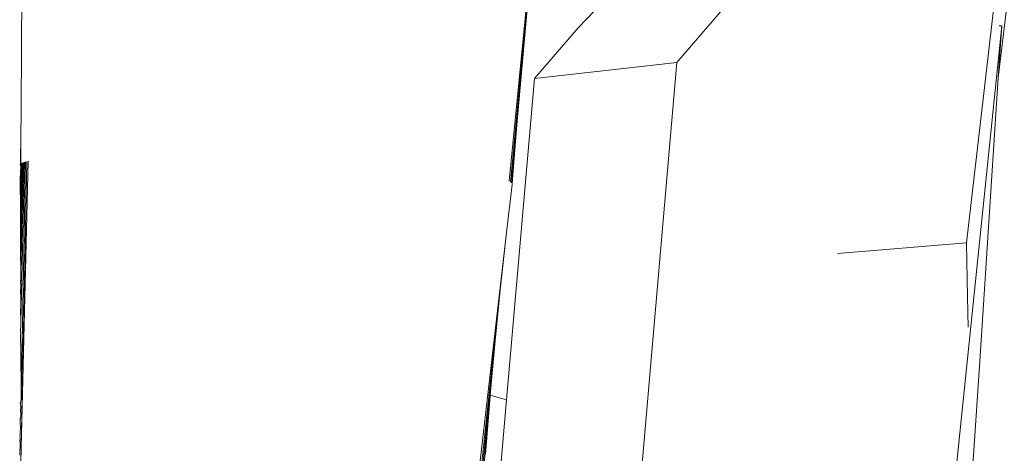
# Model space of a CAD drawing. Units: millimetres. Extents: x -4534 to 4839, y -3372 to 4582.
# Drawn here: x 615 to 759, y 2433 to 2497 of the extents above; entities that cross this region are included whole.
import ezdxf

# ---------------------------------------------------------------- set-up
doc = ezdxf.new("R2010")
doc.units = ezdxf.units.MM
doc.layers.add('Toestel 2D', color=7, linetype='Continuous', lineweight=20)

# ---------------------------------------------------------------- blocks, each defined once
blk = doc.blocks.new('WP-LT401')
at = {"layer": 'Toestel 2D'}
for p, q in [((785.59, 2742.02), (753.53, 2464.1)), ((758.15, 2488.18), (766.95, 2561.74)), ((686.7, 2473.09), (691.68, 2523.55)), ((686.91, 2472.97), (690.04, 2506.16)), ((687.81, 2481.35), (690.04, 2506.16)), ((615.44, 2493.4), (615.52, 2500.02)), ((700.54, 2499.41), (696.77, 2495.51)), ((711.21, 2490.45), (717.58, 2497.86)), ((758.65, 2495.82), (749.41, 2406.08)), ((758.65, 2495.82), (758.15, 2488.18)), ((758.3, 2495.79), (758.65, 2495.82)), ((696.77, 2495.51), (690.41, 2488.11)), ((615.39, 2482.87), (615.44, 2493.4)), ((711.21, 2490.45), (690.41, 2488.11)), ((692.49, 2274.85), (711.21, 2490.45)), ((690.41, 2488.11), (686.33, 2441.17)), ((758.15, 2488.18), (755.46, 2446.8)), ((615.38, 2482.46), (615.39, 2482.87)), ((615.37, 2480.36), (615.38, 2482.46)), ((687.04, 2472.85), (687.81, 2481.35)), ((687.27, 2474.65), (687.81, 2481.35)), ((615.3, 2475.58), (615.37, 2480.17)), ((615.35, 2475.63), (615.37, 2480.17)), ((615.37, 2480.17), (615.37, 2480.36)), ((615.28, 2475.52), (615.3, 2475.58)), ((615.3, 2475.58), (615.35, 2475.63)), ((615.32, 2464.02), (615.5, 2475.74)), ((615.32, 2464.02), (615.42, 2475.68)), ((615.33, 2459.84), (615.74, 2475.83)), ((615.33, 2459.84), (615.61, 2475.79)), ((615.35, 2452.5), (615.88, 2475.88)), ((615.39, 2441.49), (616.05, 2475.93)), ((615.41, 2434.16), (616.43, 2476.01)), ((615.41, 2434.16), (616.23, 2475.97)), ((615.28, 2475.47), (615.28, 2475.52)), ((615.29, 2475.41), (615.28, 2475.47)), ((615.28, 2473.34), (615.33, 2475.35)), ((615.33, 2475.35), (615.29, 2475.41)), ((687.11, 2472.73), (687.27, 2474.65)), ((615.3, 2468.87), (615.28, 2473.34)), ((687.11, 2472.62), (687.11, 2472.73)), ((686.3, 2465.59), (687.11, 2472.62)), ((615.3, 2467.94), (615.3, 2468.87)), ((615.32, 2464.02), (615.3, 2467.94)), ((680.51, 2415.31), (686.3, 2465.59)), ((685.4, 2457.22), (686.3, 2465.59)), ((753.53, 2464.1), (734.64, 2462.52)), ((753.56, 2461.38), (753.53, 2464.1)), ((615.32, 2463.56), (615.32, 2464.02)), ((615.32, 2463.03), (615.32, 2463.56)), ((615.32, 2463.03), (615.33, 2459.84)), ((753.6, 2458.77), (753.56, 2461.38)), ((615.33, 2459.21), (615.33, 2459.84)), ((615.3, 2458.52), (615.33, 2458.57)), ((615.33, 2457.78), (615.3, 2458.52)), ((615.33, 2458.91), (615.33, 2459.21)), ((615.33, 2458.57), (615.33, 2458.91)), ((753.65, 2456.28), (753.6, 2458.77)), ((615.32, 2457.08), (615.33, 2457.78)), ((615.34, 2456.02), (615.32, 2457.08)), ((680.9, 2415.19), (685.4, 2457.22)), ((684.62, 2449.28), (685.4, 2457.22)), ((615.33, 2455.98), (615.34, 2456.02)), ((615.34, 2455.64), (615.33, 2455.98)), ((615.35, 2454.75), (615.34, 2455.64)), ((753.71, 2453.89), (753.65, 2456.28)), ((615.29, 2454.39), (615.31, 2454.44)), ((615.35, 2452.5), (615.29, 2454.39)), ((615.31, 2454.44), (615.34, 2454.51)), ((615.34, 2454.51), (615.35, 2454.75)), ((753.77, 2451.76), (753.71, 2453.89)), ((615.32, 2451.05), (615.35, 2452.25)), ((615.33, 2452.44), (615.35, 2452.5)), ((615.33, 2452.4), (615.33, 2452.44)), ((615.33, 2452.34), (615.33, 2452.4)), ((615.35, 2452.25), (615.33, 2452.34)), ((615.29, 2450.64), (615.32, 2450.71)), ((615.32, 2449.93), (615.29, 2450.64)), ((615.36, 2450.98), (615.32, 2451.05)), ((615.32, 2450.71), (615.36, 2450.8)), ((615.32, 2449.56), (615.32, 2449.93)), ((615.36, 2450.8), (615.36, 2450.98)), ((615.36, 2449.26), (615.32, 2449.56)), ((615.32, 2449.14), (615.33, 2449.18)), ((615.36, 2449.08), (615.32, 2449.14)), ((615.33, 2449.18), (615.36, 2449.26)), ((615.33, 2448.46), (615.36, 2449.08)), ((615.37, 2447.54), (615.33, 2448.46)), ((681.23, 2415.08), (684.62, 2449.28)), ((683.94, 2441.82), (684.62, 2449.28)), ((615.37, 2447.41), (615.37, 2447.54)), ((615.37, 2446.26), (615.37, 2447.41)), ((755.46, 2446.8), (752.15, 2396.95)), ((615.34, 2446.17), (615.37, 2446.26)), ((615.37, 2446.13), (615.34, 2446.17)), ((615.38, 2444.39), (615.37, 2446.13)), ((615.38, 2444.29), (615.38, 2444.39)), ((615.38, 2443.48), (615.38, 2444.29)), ((615.38, 2443.38), (615.38, 2443.48)), ((615.39, 2441.49), (615.38, 2443.38)), ((615.34, 2440.78), (615.39, 2441.41)), ((615.39, 2441.41), (615.39, 2441.49)), ((681.51, 2414.96), (683.93, 2441.7)), ((683.33, 2434.43), (683.93, 2441.7)), ((683.93, 2441.7), (683.94, 2441.82)), ((683.94, 2441.82), (686.33, 2441.17)), ((686.33, 2441.17), (685.45, 2431)), ((615.28, 2440.65), (615.31, 2440.7)), ((615.33, 2440.17), (615.28, 2440.65)), ((615.3, 2439.65), (615.33, 2440.17)), ((615.34, 2439.07), (615.3, 2439.65)), ((615.31, 2440.7), (615.34, 2440.78)), ((615.29, 2438.48), (615.23, 2438.34)), ((615.3, 2438.27), (615.23, 2438.34)), ((615.3, 2438.27), (615.26, 2438.17)), ((615.27, 2437.69), (615.26, 2438.17)), ((615.29, 2438.48), (615.33, 2438.6)), ((615.33, 2438.6), (615.34, 2439.07)), ((615.25, 2436.55), (615.3, 2436.85)), ((615.29, 2437.13), (615.27, 2437.69)), ((615.3, 2436.85), (615.29, 2437.13)), ((615.24, 2435.9), (615.2, 2435.8)), ((615.24, 2435.67), (615.2, 2435.8)), ((615.23, 2435.26), (615.24, 2435.33)), ((615.24, 2435.9), (615.27, 2435.93)), ((615.24, 2435.33), (615.24, 2435.67)), ((615.25, 2436.51), (615.25, 2436.55)), ((615.25, 2436.13), (615.25, 2436.51)), ((615.28, 2436), (615.25, 2436.13)), ((615.27, 2435.93), (615.28, 2436)), ((615.26, 2434.84), (615.23, 2435.26)), ((615.23, 2433.74), (615.24, 2434.21)), ((615.24, 2434.21), (615.26, 2434.84)), ((615.35, 2432.05), (615.41, 2434.03)), ((615.41, 2434.13), (615.41, 2434.16)), ((615.41, 2434.06), (615.41, 2434.13)), ((615.41, 2434.03), (615.41, 2434.06)), ((683.25, 2433.22), (683.33, 2434.43)), ((615.19, 2433.46), (615.21, 2433.5)), ((615.23, 2433.06), (615.19, 2433.46)), ((615.21, 2433.5), (615.24, 2433.58)), ((615.22, 2433.71), (615.23, 2433.74)), ((615.24, 2433.58), (615.22, 2433.71))]:
    blk.add_line(p, q, dxfattribs=at)

msp = doc.modelspace()

# ---------------------------------------------------------------- block references
msp.add_blockref('WP-LT401', (0, 0))

doc.saveas('drawing.dxf')
